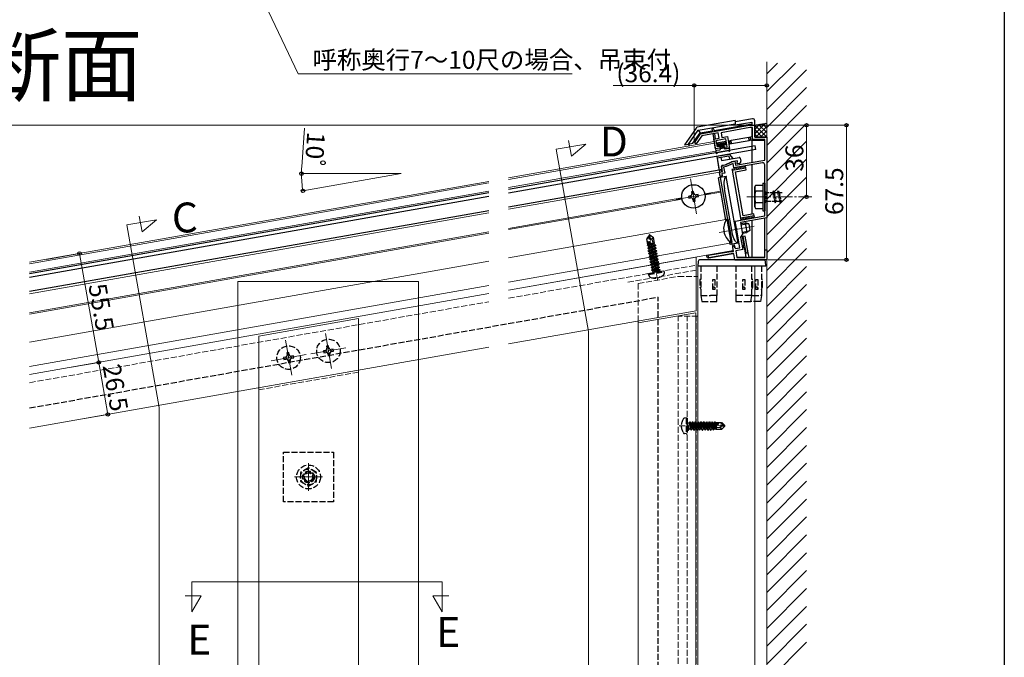
# Model space of a CAD drawing. Extents: x 0 to 2180, y 0 to 3206.
# Drawn here: x 1486 to 1980, y 868 to 1188 of the extents above; entities that cross this region are included whole.
import ezdxf

# ---------------------------------------------------------------- set-up
doc = ezdxf.new("R2010")
doc.units = 0
doc.linetypes.add('YCENTER_1', pattern=[13, 10, -1, 1, -1])
doc.linetypes.add('YHIDDEN_1', pattern=[4, 3, -1])
doc.layers.add('USER1', color=3, linetype='CONTINUOUS')
doc.layers.add('YKK_ZWAK', color=7, linetype='CONTINUOUS')
for name, color, linetype, lineweight in [('YKK_11', 7, 'CONTINUOUS', 30), ('YKK_12', 2, 'CONTINUOUS', 13), ('YKK_13', 4, 'CONTINUOUS', 30), ('YKK_D', 6, 'CONTINUOUS', 13), ('YSS_K', 3, 'CONTINUOUS', 13)]:
    doc.layers.add(name, color=color, linetype=linetype, lineweight=lineweight)
doc.styles.get("Standard").update_dxf_attribs({"font": 'txt', "bigfont": 'BIGFONT'})

msp = doc.modelspace()

# ---------------------------------------------------------------- linework, layer by layer
at = {"layer": 'YKK_11', "linetype": 'ByBlock', "lineweight": -2, "ltscale": 0.5}
for p, q in [((1827.54, 1131.12), (1852.13, 1135.45)), ((1852.23, 1134.25), (1837.85, 1131.72)), ((1852.13, 1135.45), (1854.73, 1135.45)), ((1853.53, 1134.25), (1852.23, 1134.25)), ((1853.53, 1128.25), (1853.53, 1134.25)), ((1854.73, 1135.45), (1854.73, 1129.45)), ((1824.42, 1126.66), (1827.54, 1131.12)), ((1828.12, 1130.2), (1825.24, 1126.09)), ((1836.34, 1131.65), (1828.12, 1130.2)), ((1834.1, 1128.52), (1836.81, 1128.99)), ((1834.97, 1123.59), (1834.1, 1128.52)), ((1840.18, 1128.57), (1835.26, 1127.7)), ((1835.26, 1127.7), (1835.78, 1124.75)), ((1836.81, 1128.99), (1836.34, 1131.65)), ((1837.85, 1131.72), (1838.28, 1129.25)), ((1838.28, 1129.25), (1840.99, 1129.73)), ((1840.88, 1124.63), (1840.18, 1128.57)), ((1840.99, 1129.73), (1842.03, 1123.82)), ((1859.73, 1128.25), (1853.53, 1128.25)), ((1854.73, 1129.45), (1860.73, 1129.45)), ((1859.73, 1117.95), (1859.73, 1128.25)), ((1860.73, 1129.45), (1860.73, 1114.79)), ((1825.24, 1126.09), (1824.42, 1126.66)), ((1837.18, 1123.98), (1834.97, 1123.59)), ((1835.78, 1124.75), (1837.01, 1124.97)), ((1837.01, 1124.97), (1837.18, 1123.98)), ((1839.65, 1124.42), (1840.88, 1124.63)), ((1839.82, 1123.43), (1839.65, 1124.42)), ((1842.03, 1123.82), (1839.82, 1123.43)), ((1840.06, 1115.66), (1843.22, 1117.13)), ((1843.22, 1117.13), (1844.69, 1117.39)), ((1844.69, 1117.39), (1845.05, 1115.36)), ((1845.05, 1115.36), (1859.73, 1117.95)), ((1837.02, 1111.97), (1838.49, 1112.23)), ((1838.04, 1114.79), (1838.81, 1115.43)), ((1838.49, 1112.23), (1838.04, 1114.79)), ((1838.81, 1115.43), (1840.06, 1115.66)), ((1840.37, 1114.69), (1839.11, 1114.47)), ((1839.11, 1114.47), (1839.65, 1111.42)), ((1843.86, 1116.32), (1840.37, 1114.69)), ((1844.27, 1114.01), (1843.86, 1116.32)), ((1858.56, 1116.53), (1844.27, 1114.01)), ((1859.73, 1099.91), (1859.73, 1115.54)), ((1860.73, 1114.79), (1860.73, 1088.94)), ((1837.4, 1109.8), (1837.02, 1111.97)), ((1838.38, 1109.98), (1837.4, 1109.8)), ((1839.65, 1111.42), (1838.18, 1111.16)), ((1838.18, 1111.16), (1838.38, 1109.98)), ((1859.85, 1099.73), (1859.73, 1099.91)), ((1859.73, 1098.99), (1859.85, 1099.18)), ((1859.73, 1089.98), (1859.73, 1098.99)), ((1859.85, 1099.18), (1859.85, 1099.73)), ((1844.91, 1087.37), (1859.73, 1089.98)), ((1860.73, 1088.94), (1847.58, 1086.62)), ((1845.56, 1083.68), (1844.91, 1087.37)), ((1845.71, 1083.52), (1845.56, 1083.68)), ((1845.8, 1082.98), (1845.71, 1083.52)), ((1845.72, 1082.78), (1845.8, 1082.98)), ((1847.27, 1073.97), (1845.72, 1082.78)), ((1847.58, 1086.62), (1848.62, 1080.71)), ((1848.62, 1080.71), (1847.57, 1079.2)), ((1847.57, 1079.2), (1848.66, 1073)), ((1843.66, 1074.28), (1844.17, 1075.01)), ((1844.04, 1072.15), (1843.66, 1074.28)), ((1844.17, 1075.01), (1844.57, 1074.92)), ((1844.57, 1074.92), (1844.81, 1073.54)), ((1844.81, 1073.54), (1847.27, 1073.97)), ((1848.66, 1073), (1845.21, 1072.39)), ((1859.73, 1069.15), (1859.73, 1072.95)), ((1859.73, 1072.95), (1860.73, 1072.95)), ((1860.73, 1072.95), (1860.73, 1067.95)), ((1831.39, 1070.16), (1842.69, 1072.15)), ((1831.62, 1068.88), (1831.39, 1070.16)), ((1842.81, 1070.85), (1831.62, 1068.88)), ((1842.69, 1072.15), (1844.04, 1072.15)), ((1844.27, 1070.85), (1842.81, 1070.85)), ((1844.78, 1067.95), (1844.27, 1070.85)), ((1860.73, 1067.95), (1844.78, 1067.95)), ((1845.21, 1072.39), (1845.79, 1069.15)), ((1845.79, 1069.15), (1859.73, 1069.15))]:
    msp.add_line(p, q, dxfattribs=at)
msp.add_arc((1858.73, 1115.54), 1, 360, 100, dxfattribs=at)
at = {"layer": 'YKK_12', "ltscale": 2}
for p, q in [((1731.17, 1109.05), (1834.32, 1127.23)), ((1731.17, 1108.23), (1834.46, 1126.45)), ((1731.17, 1104.17), (1835.15, 1122.51)), ((1490.73, 1066.65), (1721.17, 1107.28)), ((1731.17, 1093.31), (1837.01, 1111.97)), ((1490.73, 1065.84), (1721.17, 1106.47)), ((1490.73, 1061.78), (1721.17, 1102.41)), ((1731.17, 1083.66), (1818.09, 1098.99)), ((1490.73, 1050.91), (1721.17, 1091.54)), ((1731.17, 1068.94), (1840.2, 1088.16)), ((1490.73, 1041.26), (1721.17, 1081.9)), ((1842.28, 1076.34), (1731.17, 1056.75)), ((1490.73, 1026.54), (1721.17, 1067.17)), ((1721.17, 1054.99), (1490.73, 1014.36)), ((1490.73, 1010.29), (1721.17, 1050.93))]:
    msp.add_line(p, q, dxfattribs=at)
at = {"layer": 'YKK_12'}
for p, q in [((1762.67, 1120), (1761.28, 1127.87)), ((1835.28, 1121.82), (1834.32, 1127.23)), ((1755.08, 1123.42), (1769.85, 1126.02)), ((1771.22, 1031.84), (1755.08, 1123.42)), ((1769.85, 1126.02), (1762.67, 1120)), ((1837.5, 1109.21), (1835.62, 1119.85)), ((1822.4, 1108.48), (1825.49, 1090.95)), ((1837.68, 1102.44), (1829.69, 1101.03)), ((1731.17, 1083.05), (1818.19, 1098.4)), ((1832.71, 1101.26), (1815.18, 1098.17)), ((1829.8, 1100.44), (1837.78, 1101.85)), ((1539.58, 1085.42), (1554.35, 1088.02)), ((1547.17, 1082), (1545.78, 1089.88)), ((1554.35, 1088.02), (1547.17, 1082)), ((1555.73, 993.84), (1539.58, 1085.42)), ((1854.5, 1084.79), (1836.78, 1081.67)), ((1490.73, 1040.65), (1721.17, 1081.29)), ((1843.96, 1072.58), (1731.17, 1052.69)), ((1843.96, 1072.58), (1843.4, 1075.73)), ((1825.27, 1069.28), (1731.17, 1052.69)), ((1825.27, 1069.28), (1825.27, 1042.37)), ((1826.23, 1064.95), (1826.23, 737.07)), ((1860.73, 1064.95), (1826.23, 1064.95)), ((1854.73, 1064.95), (1854.73, 737.07)), ((1860.73, 1064.95), (1860.73, 737.07)), ((1731.17, 1052.69), (1772.87, 1060.04)), ((1825.26, 1059.54), (1826.22, 1059.54)), ((1826.22, 1059.54), (1826.22, 888.56)), ((1595.16, 1057.03), (1685.91, 1057.03)), ((1595.16, 770.04), (1595.16, 1057.03)), ((1685.91, 1057.03), (1685.91, 770.04)), ((1490.73, 1010.29), (1721.17, 1050.93)), ((1721.17, 1050.93), (1490.73, 1010.29)), ((1655.73, 1038.39), (1605.73, 1029.57)), ((1655.73, 803.57), (1655.73, 1038.39)), ((1825.27, 1042.37), (1731.17, 1025.78)), ((1796.22, 1036.25), (1825.12, 1041.35)), ((1825.12, 1041.35), (1825.12, 804.07)), ((1796.22, 804.07), (1796.22, 1037.25)), ((1796.22, 804.07), (1796.22, 1036.25)), ((1605.73, 803.57), (1605.73, 1029.57)), ((1771.22, 1031.84), (1771.22, 727.07)), ((1721.17, 1024.02), (1490.73, 983.38)), ((1555.73, 993.84), (1555.73, 727.07)), ((1630.73, 965.89), (1630.73, 951.89)), ((1637.73, 958.89), (1623.73, 958.89)), ((1572.07, 906.19), (1697.89, 906.19)), ((1572.07, 906.19), (1572.07, 891.19)), ((1697.89, 906.19), (1697.89, 891.19)), ((1576.76, 899.31), (1568.76, 899.31)), ((1572.07, 891.19), (1576.76, 899.31)), ((1697.89, 891.19), (1693.2, 899.31)), ((1693.2, 899.31), (1701.2, 899.31))]:
    msp.add_line(p, q, dxfattribs=at)
at = {"layer": 'YKK_12', "linetype": 'YCENTER_1'}
msp.add_line((1850.72, 1099.45), (1883.36, 1099.45), dxfattribs=at)
at = {"layer": 'YKK_12', "linetype": 'YHIDDEN_1'}
for p, q in [((1805.94, 1057.85), (1801.79, 1081.39)), ((1731.17, 1048.63), (1825.27, 1065.22)), ((1791, 1056.64), (1825.27, 1062.68)), ((1796.22, 1056.02), (1816.22, 1059.54)), ((1816.22, 1059.54), (1825.26, 1059.54)), ((1796.22, 1056.02), (1796.22, 1037.25)), ((1490.73, 1006.23), (1721.17, 1046.86)), ((1816.22, 801.07), (1816.22, 1039.54)), ((1826.22, 1039.54), (1816.22, 1039.54)), ((1820.72, 801.07), (1820.72, 1039.54)), ((1825.32, 801.07), (1825.32, 1039.54)), ((1605.73, 1002.66), (1655.73, 1011.48)), ((1655.73, 801.07), (1655.73, 1011.48)), ((1605.73, 1002.66), (1605.73, 801.07)), ((1816.82, 984.54), (1840.72, 984.54))]:
    msp.add_line(p, q, dxfattribs=at)
at = {"layer": 'YKK_12', "ltscale": 0.5}
for p, q in [((1639.18, 1030.94), (1642.27, 1013.41)), ((1619.18, 1027.56), (1622.27, 1010.03)), ((1649.49, 1023.72), (1631.96, 1020.63)), ((1629.49, 1020.34), (1611.96, 1017.25))]:
    msp.add_line(p, q, dxfattribs=at)
at = {"layer": 'YKK_13', "linetype": 'Continuous'}
for p, q in [((1844.88, 1137.76), (1825.9, 1134.41)), ((1853.56, 1138.67), (1844.88, 1137.14)), ((1844.88, 1137.76), (1844.88, 1136.23)), ((1844.88, 1135.61), (1853.23, 1137.08)), ((1853.23, 1137.08), (1853.23, 1135.45)), ((1854.73, 1129.45), (1854.73, 1137.68)), ((1825.25, 1134), (1819.41, 1125.65)), ((1821.5, 1126.02), (1826.36, 1132.97)), ((1826.36, 1132.97), (1844.88, 1136.23)), ((1826.36, 1132.97), (1827.25, 1131.57)), ((1827.25, 1131.57), (1833.37, 1132.65)), ((1834.2, 1133.73), (1833.21, 1133.55)), ((1833.21, 1133.55), (1833.46, 1132.16)), ((1834.44, 1132.33), (1834.2, 1133.73)), ((1834.35, 1132.83), (1853.23, 1136.15)), ((1844.88, 1135.61), (1844.88, 1136.23)), ((1853.23, 1133.91), (1853.23, 1129.6)), ((1854.55, 1135.42), (1854.62, 1135.48)), ((1854.72, 1131.1), (1860.07, 1136.45)), ((1854.72, 1133.35), (1857.34, 1135.97)), ((1858.53, 1129.45), (1854.72, 1133.26)), ((1860.72, 1129.5), (1854.73, 1135.5)), ((1855.32, 1129.45), (1860.72, 1134.86)), ((1860.72, 1131.75), (1856.63, 1135.84)), ((1857.56, 1129.45), (1860.72, 1132.61)), ((1860.72, 1133.99), (1858.54, 1136.18)), ((1860.72, 1136.24), (1860.45, 1136.51)), ((1823.63, 1126.4), (1827.25, 1131.57)), ((1833.63, 1131.17), (1834.15, 1128.22)), ((1834.15, 1128.22), (1834.92, 1123.89)), ((1835.08, 1128.69), (1834.62, 1131.35)), ((1835.48, 1126.47), (1835.3, 1127.46)), ((1840.4, 1127.34), (1835.48, 1126.47)), ((1842.53, 1127.71), (1841.38, 1127.51)), ((1842.38, 1127.43), (1842.37, 1127.48)), ((1842.83, 1127.77), (1842.53, 1127.71)), ((1851.69, 1129.33), (1842.83, 1127.77)), ((1843.09, 1126.29), (1842.83, 1127.77)), ((1843.09, 1126.29), (1851.95, 1127.85)), ((1851.99, 1129.38), (1851.69, 1129.33)), ((1851.95, 1127.85), (1851.69, 1129.33)), ((1851.95, 1127.85), (1852.25, 1127.9)), ((1853.23, 1129.6), (1851.99, 1129.38)), ((1852.22, 1129.22), (1852.23, 1129.17)), ((1852.25, 1127.9), (1853.23, 1128.08)), ((1852.4, 1128.18), (1852.41, 1128.14)), ((1853.23, 1128.08), (1853.23, 1127.95)), ((1853.23, 1127.95), (1859.69, 1127.95)), ((1853.23, 1127.95), (1853.23, 1116.81)), ((1856.29, 1129.45), (1854.72, 1131.01)), ((1859.73, 1129.45), (1854.73, 1129.45)), ((1859.73, 1118.36), (1859.73, 1127.95)), ((1859.81, 1129.45), (1860.72, 1130.37)), ((1819.41, 1125.65), (1821.5, 1126.02)), ((1821.5, 1126.02), (1823.63, 1126.4)), ((1821.54, 1126.03), (1821.72, 1125.01)), ((1835.74, 1124.99), (1836.17, 1125.07)), ((1836.01, 1125.21), (1836.66, 1126.12)), ((1836.73, 1125.12), (1837.54, 1126.28)), ((1837.29, 1124.81), (1838.42, 1126.43)), ((1837.44, 1123.93), (1839.31, 1126.59)), ((1838.17, 1123.85), (1839.25, 1125.39)), ((1839.05, 1124.01), (1839.38, 1124.47)), ((1839.36, 1125.55), (1840.12, 1126.65)), ((1840.23, 1125.78), (1840.66, 1125.86)), ((1841.64, 1126.03), (1842.79, 1126.24)), ((1842.56, 1126.4), (1842.55, 1126.45)), ((1842.79, 1126.24), (1843.09, 1126.29)), ((1838, 1112.14), (1837.83, 1113.13)), ((1844.72, 1113.58), (1843.24, 1113.32)), ((1843.24, 1113.32), (1843.33, 1112.83)), ((1843.33, 1112.83), (1850.22, 1114.04)), ((1843.33, 1112.83), (1847.57, 1088.8)), ((1844.98, 1112.1), (1850.4, 1113.06)), ((1845.71, 1113.75), (1845.62, 1114.24)), ((1847.68, 1114.1), (1845.71, 1113.75)), ((1848.66, 1114.27), (1848.57, 1114.77)), ((1850.14, 1114.53), (1848.66, 1114.27)), ((1850.22, 1114.04), (1850.14, 1114.53)), ((1850.4, 1113.06), (1850.22, 1114.04)), ((1853.23, 1115.59), (1853.23, 1090.81)), ((1859.73, 1090.39), (1859.73, 1115.54)), ((1838.49, 1109.39), (1838.33, 1110.27)), ((1848.87, 1090.04), (1844.98, 1112.1)), ((1840.66, 1088.34), (1841.16, 1088.43)), ((1840.66, 1088.34), (1842.71, 1076.72)), ((1841.16, 1088.43), (1843.21, 1076.81)), ((1854.46, 1090.01), (1847.57, 1088.8)), ((1847.57, 1088.8), (1847.65, 1088.3)), ((1847.65, 1088.3), (1849.13, 1088.56)), ((1854.29, 1091), (1848.87, 1090.04)), ((1849.13, 1088.56), (1849.21, 1088.13)), ((1850.12, 1088.74), (1852.09, 1089.09)), ((1852.09, 1089.09), (1852.16, 1088.65)), ((1853.07, 1089.26), (1854.55, 1089.52)), ((1853.23, 1087.61), (1853.23, 1069.15)), ((1854.46, 1090.01), (1854.29, 1091)), ((1854.55, 1089.52), (1854.46, 1090.01)), ((1859.73, 1069.44), (1859.73, 1088.77)), ((1844.71, 1085.61), (1845.2, 1085.69)), ((1844.82, 1084.96), (1845.31, 1085.05)), ((1847.66, 1086.13), (1849.93, 1086.53)), ((1847.78, 1085.48), (1851.41, 1086.12)), ((1848.42, 1081.85), (1852.05, 1082.49)), ((1849.93, 1086.53), (1850.8, 1081.6)), ((1851.74, 1086.03), (1849.93, 1086.53)), ((1852.33, 1082.68), (1850.8, 1081.6)), ((1851.74, 1086.03), (1852.33, 1082.68)), ((1845.46, 1081.33), (1845.95, 1081.41)), ((1845.58, 1080.68), (1846.07, 1080.77)), ((1848.99, 1079.6), (1848.49, 1079.52)), ((1848.49, 1079.52), (1849.27, 1075.08)), ((1848.53, 1081.2), (1850.8, 1081.6)), ((1849.97, 1079.78), (1848.99, 1079.6)), ((1850.43, 1071.43), (1848.99, 1079.6)), ((1851.44, 1071.43), (1849.97, 1079.78)), ((1842.71, 1076.72), (1843.21, 1076.81)), ((1844.76, 1073.84), (1844.39, 1075.9)), ((1849.45, 1074.1), (1849.92, 1071.43)), ((1830.7, 1070.04), (1830.49, 1070)), ((1830.49, 1070), (1830.54, 1069.7)), ((1842.69, 1072.15), (1830.7, 1070.04)), ((1831.36, 1070.36), (1831.39, 1070.16)), ((1831.7, 1068.89), (1842.81, 1070.85)), ((1844.74, 1068.19), (1844.78, 1067.95)), ((1844.78, 1067.95), (1859.73, 1067.95)), ((1850.32, 1069.15), (1846.17, 1069.15)), ((1850.43, 1071.43), (1849.92, 1071.43)), ((1849.92, 1071.43), (1850.32, 1069.15)), ((1850.43, 1071.43), (1851.44, 1071.43)), ((1851.84, 1069.15), (1851.44, 1071.43)), ((1859.43, 1069.15), (1851.84, 1069.15))]:
    msp.add_line(p, q, dxfattribs=at)
at = {"layer": 'YKK_13'}
for p, q in [((1854.43, 1135.45), (1860.73, 1136.56)), ((1855.01, 1125.09), (1731.17, 1103.26)), ((1855.32, 1123.32), (1731.17, 1101.43)), ((1835.33, 1121.53), (1835.33, 1122.59)), ((1835.58, 1122.89), (1837.27, 1123.18)), ((1835.91, 1125.69), (1835.98, 1125.29)), ((1841.49, 1122.61), (1836.06, 1121.65)), ((1839.9, 1126.69), (1836.16, 1126.03)), ((1836.92, 1125.15), (1836.33, 1125.05)), ((1837.27, 1124.91), (1837.51, 1123.53)), ((1837.48, 1123.73), (1839.45, 1124.08)), ((1839.24, 1125.26), (1839.48, 1123.88)), ((1839.48, 1125.61), (1840.07, 1125.71)), ((1841.52, 1123.93), (1839.83, 1123.64)), ((1840.25, 1126.45), (1840.32, 1126.06)), ((1841.79, 1122.48), (1841.77, 1122.51)), ((1842.22, 1122.74), (1841.85, 1123.74)), ((1855.32, 1123.32), (1855.01, 1125.09)), ((1835.62, 1119.85), (1842.08, 1120.99)), ((1835.62, 1119.85), (1836.75, 1113.45)), ((1835.62, 1119.85), (1836.84, 1112.95)), ((1841.71, 1119.91), (1835.8, 1118.86)), ((1835.82, 1121.43), (1835.83, 1121.46)), ((1837.77, 1119.21), (1838.03, 1117.73)), ((1838.03, 1117.73), (1846.89, 1119.3)), ((1839.92, 1115.63), (1843.07, 1117.1)), ((1841.71, 1119.91), (1841.97, 1118.43)), ((1843.94, 1118.78), (1842.08, 1120.99)), ((1846.07, 1117.63), (1843.07, 1117.1)), ((1845.93, 1116.08), (1846.07, 1117.63)), ((1847.47, 1118.89), (1847.73, 1117.41)), ((1836.84, 1112.95), (1731.17, 1094.32)), ((1838.02, 1113.16), (1837.33, 1113.04)), ((1838.04, 1114.79), (1838.26, 1113.51)), ((1838.44, 1115.37), (1839.92, 1115.63)), ((1846.92, 1116.26), (1845.93, 1116.08)), ((1840.45, 1109.73), (1836.51, 1109.04)), ((1840.27, 1087.75), (1836.51, 1109.04)), ((1843.4, 1075.73), (1837.5, 1109.21)), ((1846.36, 1076.25), (1840.45, 1109.73)), ((1824, 1102.26), (1823.02, 1102.09)), ((1824.17, 1101.28), (1824, 1102.26)), ((1843.35, 1081.81), (1839.53, 1103.48)), ((1721.17, 1101.49), (1490.73, 1060.86)), ((1721.17, 1099.67), (1490.73, 1059.03)), ((1822.38, 1099.95), (1821.39, 1099.77)), ((1821.39, 1099.77), (1821.57, 1098.79)), ((1821.57, 1098.79), (1822.55, 1098.96)), ((1823.02, 1102.09), (1823.19, 1101.1)), ((1823.71, 1098.15), (1823.88, 1097.17)), ((1823.88, 1097.17), (1824.87, 1097.34)), ((1824.87, 1097.34), (1824.7, 1098.32)), ((1826.32, 1100.64), (1825.33, 1100.47)), ((1825.51, 1099.48), (1826.49, 1099.66)), ((1826.49, 1099.66), (1826.32, 1100.64)), ((1721.17, 1092.56), (1490.73, 1051.93)), ((1842.42, 1075.56), (1842.14, 1077.15)), ((1846.36, 1076.25), (1842.42, 1075.56))]:
    msp.add_line(p, q, dxfattribs=at)
at = {"layer": 'YKK_13', "ltscale": 0.5}
for p, q in [((1854.72, 1104.45), (1855.16, 1105.2)), ((1854.72, 1094.45), (1854.72, 1104.45)), ((1858.72, 1105.2), (1855.16, 1105.2)), ((1858.72, 1102.34), (1855.17, 1102.34)), ((1858.72, 1106.45), (1858.72, 1092.45)), ((1858.72, 1106.45), (1859.72, 1106.45)), ((1858.72, 1105.2), (1858.72, 1093.7)), ((1859.72, 1106.45), (1859.72, 1092.45)), ((1854.72, 1094.45), (1855.16, 1093.7)), ((1855.16, 1093.7), (1858.72, 1093.7)), ((1858.72, 1096.56), (1855.17, 1096.56)), ((1858.72, 1092.45), (1859.72, 1092.45))]:
    msp.add_line(p, q, dxfattribs=at)
at = {"layer": 'YKK_13', "linetype": 'YHIDDEN_1', "ltscale": 0.5}
for p, q in [((1863.72, 1101.7), (1864.22, 1102.45)), ((1864.22, 1102.45), (1864.47, 1101.7)), ((1864.22, 1102.45), (1864.97, 1096.45)), ((1866.22, 1101.7), (1866.72, 1102.45)), ((1866.72, 1102.45), (1867.47, 1096.45)), ((1866.72, 1102.45), (1866.97, 1101.7)), ((1859.72, 1102.05), (1860.22, 1102.05)), ((1860.22, 1102.05), (1860.22, 1096.85)), ((1860.22, 1101.7), (1863.72, 1101.7)), ((1863.72, 1101.7), (1864.72, 1097.2)), ((1864.47, 1101.7), (1865.47, 1097.2)), ((1864.47, 1101.7), (1866.22, 1101.7)), ((1866.22, 1101.7), (1867.22, 1097.2)), ((1866.97, 1101.7), (1867.97, 1097.2)), ((1866.97, 1101.7), (1868.72, 1101.7)), ((1859.72, 1096.85), (1860.22, 1096.85)), ((1864.72, 1097.2), (1860.22, 1097.2)), ((1864.72, 1097.2), (1864.97, 1096.45)), ((1864.97, 1096.45), (1865.47, 1097.2)), ((1867.22, 1097.2), (1865.47, 1097.2)), ((1867.22, 1097.2), (1867.47, 1096.45)), ((1867.47, 1096.45), (1867.97, 1097.2)), ((1868.72, 1097.2), (1867.97, 1097.2))]:
    msp.add_line(p, q, dxfattribs=at)
at = {"layer": 'YKK_13', "linetype": 'YHIDDEN_1'}
for p, q in [((1801.81, 1080.38), (1800.56, 1078.58)), ((1801.11, 1075.46), (1800.56, 1078.58)), ((1800.87, 1078.51), (1801.89, 1079.96)), ((1801.62, 1074.3), (1800.87, 1078.51)), ((1801.71, 1074.14), (1801.89, 1079.96)), ((1802.11, 1080.43), (1801.81, 1080.38)), ((1801.89, 1079.96), (1801.81, 1080.38)), ((1802.24, 1078.81), (1801.96, 1080.4)), ((1802.24, 1078.81), (1802.11, 1080.43)), ((1802.11, 1080.43), (1803.9, 1079.17)), ((1802.11, 1074.33), (1802.24, 1078.81)), ((1802.24, 1078.81), (1803.1, 1078.21)), ((1803.1, 1078.21), (1803.9, 1079.17)), ((1803.1, 1078.21), (1803.61, 1076.23)), ((1804.43, 1076.19), (1803.9, 1079.17)), ((1800.84, 1075.24), (1801.11, 1075.46)), ((1800.84, 1075.24), (1801.41, 1075.46)), ((1800.88, 1075.03), (1800.84, 1075.24)), ((1800.88, 1075.03), (1801.45, 1075.23)), ((1800.88, 1075.03), (1801.37, 1074.85)), ((1801, 1073.79), (1801.48, 1074.19)), ((1801, 1073.79), (1801.87, 1074.09)), ((1801.01, 1073.69), (1801, 1073.79)), ((1805.03, 1075.11), (1801.01, 1073.69)), ((1801.01, 1073.69), (1801.61, 1073.47)), ((1801.05, 1075.78), (1801.35, 1075.83)), ((1801.24, 1072.41), (1805.25, 1073.83)), ((1801.24, 1072.41), (1801.73, 1072.81)), ((1805.27, 1073.73), (1801.26, 1072.31)), ((1801.37, 1074.85), (1801.51, 1074.91)), ((1801.48, 1074.19), (1801.37, 1074.85)), ((1801.48, 1074.19), (1801.62, 1074.25)), ((1801.61, 1073.47), (1804.54, 1074.7)), ((1801.73, 1072.81), (1801.61, 1073.47)), ((1801.73, 1072.81), (1804.66, 1074.04)), ((1801.85, 1072.09), (1804.78, 1073.32)), ((1801.97, 1071.44), (1804.9, 1072.66)), ((1802.01, 1074.14), (1805.01, 1075.2)), ((1802.11, 1074.46), (1804.41, 1075.42)), ((1802.13, 1075.17), (1804.3, 1076.08)), ((1802.14, 1075.47), (1804.42, 1076.27)), ((1802.15, 1075.74), (1803.25, 1076.16)), ((1802.16, 1075.97), (1804.4, 1076.37)), ((1804.43, 1076.19), (1804.3, 1076.08)), ((1804.41, 1075.42), (1804.3, 1076.08)), ((1805.01, 1075.2), (1804.41, 1075.42)), ((1805.03, 1075.11), (1804.54, 1074.7)), ((1804.66, 1074.04), (1804.54, 1074.7)), ((1805.25, 1073.83), (1804.66, 1074.04)), ((1805.27, 1073.73), (1804.78, 1073.32)), ((1804.9, 1072.66), (1804.78, 1073.32)), ((1805.5, 1072.45), (1804.9, 1072.66)), ((1805.03, 1075.11), (1805.01, 1075.2)), ((1805.27, 1073.73), (1805.25, 1073.83)), ((1801.26, 1072.31), (1801.24, 1072.41)), ((1801.26, 1072.31), (1801.85, 1072.09)), ((1801.48, 1071.03), (1805.5, 1072.45)), ((1801.48, 1071.03), (1801.97, 1071.44)), ((1801.5, 1070.93), (1801.48, 1071.03)), ((1805.51, 1072.35), (1801.5, 1070.93)), ((1801.5, 1070.93), (1802.1, 1070.71)), ((1801.73, 1069.65), (1805.74, 1071.07)), ((1801.73, 1069.65), (1802.21, 1070.06)), ((1801.74, 1069.55), (1801.73, 1069.65)), ((1805.76, 1070.97), (1801.74, 1069.55)), ((1801.74, 1069.55), (1802.34, 1069.33)), ((1801.97, 1071.44), (1801.85, 1072.09)), ((1801.97, 1068.27), (1805.98, 1069.69)), ((1801.97, 1068.27), (1802.46, 1068.68)), ((1801.99, 1068.17), (1801.97, 1068.27)), ((1806, 1069.59), (1801.99, 1068.17)), ((1801.99, 1068.17), (1802.58, 1067.95)), ((1802.1, 1070.71), (1805.03, 1071.94)), ((1802.21, 1070.06), (1802.1, 1070.71)), ((1802.21, 1070.06), (1805.14, 1071.29)), ((1802.21, 1066.89), (1806.23, 1068.31)), ((1806.24, 1068.21), (1802.23, 1066.79)), ((1802.34, 1069.33), (1805.27, 1070.56)), ((1802.46, 1068.68), (1802.34, 1069.33)), ((1802.46, 1068.68), (1805.39, 1069.91)), ((1802.58, 1067.95), (1805.51, 1069.18)), ((1802.7, 1067.3), (1802.58, 1067.95)), ((1802.7, 1067.3), (1805.63, 1068.53)), ((1802.83, 1066.58), (1805.76, 1067.8)), ((1805.51, 1072.35), (1805.03, 1071.94)), ((1805.14, 1071.29), (1805.03, 1071.94)), ((1805.74, 1071.07), (1805.14, 1071.29)), ((1805.76, 1070.97), (1805.27, 1070.56)), ((1805.39, 1069.91), (1805.27, 1070.56)), ((1805.98, 1069.69), (1805.39, 1069.91)), ((1805.51, 1072.35), (1805.5, 1072.45)), ((1806, 1069.59), (1805.51, 1069.18)), ((1805.63, 1068.53), (1805.51, 1069.18)), ((1806.23, 1068.31), (1805.63, 1068.53)), ((1805.76, 1070.97), (1805.74, 1071.07)), ((1806.24, 1068.21), (1805.76, 1067.8)), ((1805.87, 1067.15), (1805.76, 1067.8)), ((1806, 1069.59), (1805.98, 1069.69)), ((1806.24, 1068.21), (1806.23, 1068.31)), ((1802.21, 1066.89), (1802.7, 1067.3)), ((1802.23, 1066.79), (1802.21, 1066.89)), ((1802.23, 1066.79), (1802.83, 1066.58)), ((1802.45, 1065.51), (1806.47, 1066.93)), ((1802.45, 1065.51), (1802.94, 1065.92)), ((1802.47, 1065.41), (1802.45, 1065.51)), ((1806.49, 1066.83), (1802.47, 1065.41)), ((1802.47, 1065.41), (1803.07, 1065.2)), ((1802.7, 1064.13), (1806.71, 1065.55)), ((1802.7, 1064.13), (1803.18, 1064.54)), ((1802.72, 1064.04), (1802.7, 1064.13)), ((1806.73, 1065.45), (1802.72, 1064.04)), ((1802.72, 1064.04), (1803.31, 1063.82)), ((1802.94, 1065.92), (1802.83, 1066.58)), ((1802.94, 1065.92), (1805.87, 1067.15)), ((1802.94, 1062.76), (1806.96, 1064.17)), ((1802.94, 1062.76), (1803.43, 1063.16)), ((1802.96, 1062.66), (1802.94, 1062.76)), ((1806.97, 1064.08), (1802.96, 1062.66)), ((1803.07, 1065.2), (1806, 1066.43)), ((1803.18, 1064.54), (1803.07, 1065.2)), ((1803.18, 1064.54), (1806.12, 1065.77)), ((1803.31, 1063.82), (1806.24, 1065.05)), ((1803.43, 1063.16), (1803.31, 1063.82)), ((1803.43, 1063.16), (1806.36, 1064.39)), ((1803.56, 1062.44), (1806.49, 1063.67)), ((1806.6, 1063.01), (1803.76, 1061.58)), ((1803.76, 1061.58), (1807.2, 1062.8)), ((1807.22, 1062.7), (1803.77, 1061.48)), ((1806.47, 1066.93), (1805.87, 1067.15)), ((1806.49, 1066.83), (1806, 1066.43)), ((1806.12, 1065.77), (1806, 1066.43)), ((1806.71, 1065.55), (1806.12, 1065.77)), ((1806.73, 1065.45), (1806.24, 1065.05)), ((1806.36, 1064.39), (1806.24, 1065.05)), ((1806.96, 1064.17), (1806.36, 1064.39)), ((1806.49, 1066.83), (1806.47, 1066.93)), ((1806.97, 1064.08), (1806.49, 1063.67)), ((1806.6, 1063.01), (1806.49, 1063.67)), ((1807.2, 1062.8), (1806.6, 1063.01)), ((1806.73, 1065.45), (1806.71, 1065.55)), ((1807.22, 1062.7), (1806.73, 1062.29)), ((1806.97, 1064.08), (1806.96, 1064.17)), ((1807.22, 1062.7), (1807.2, 1062.8)), ((1807.22, 1062.7), (1807.2, 1062.8)), ((1801.41, 1061.01), (1809.11, 1062.37)), ((1801.41, 1060.51), (1809.29, 1061.89)), ((1801.41, 1060.51), (1801.41, 1061.01)), ((1801.41, 1060.51), (1801.69, 1059.74)), ((1802.96, 1062.66), (1803.56, 1062.44)), ((1803.7, 1061.62), (1803.56, 1062.44)), ((1803.77, 1061.48), (1803.76, 1061.58)), ((1803.77, 1061.48), (1806.73, 1062.29)), ((1806.75, 1062.16), (1806.73, 1062.29)), ((1809.29, 1061.89), (1809.11, 1062.37)), ((1809.29, 1061.89), (1809.29, 1061.08)), ((1490.73, 993.54), (1806.22, 1049.17)), ((1806.22, 791.07), (1806.22, 1049.17)), ((1640.79, 1024.72), (1639.8, 1024.55)), ((1639.8, 1024.55), (1639.98, 1023.57)), ((1640.96, 1023.74), (1640.79, 1024.72)), ((1619.16, 1019.03), (1618.18, 1018.85)), ((1618.18, 1018.85), (1618.35, 1017.87)), ((1620.79, 1021.34), (1619.8, 1021.17)), ((1619.8, 1021.17), (1619.98, 1020.19)), ((1620.96, 1020.36), (1620.79, 1021.34)), ((1623.1, 1019.72), (1622.12, 1019.55)), ((1622.29, 1018.56), (1623.28, 1018.74)), ((1623.28, 1018.74), (1623.1, 1019.72)), ((1639.16, 1022.41), (1638.18, 1022.23)), ((1638.18, 1022.23), (1638.35, 1021.25)), ((1638.35, 1021.25), (1639.34, 1021.42)), ((1640.5, 1020.61), (1640.67, 1019.63)), ((1640.67, 1019.63), (1641.66, 1019.8)), ((1641.66, 1019.8), (1641.48, 1020.79)), ((1643.1, 1023.1), (1642.12, 1022.93)), ((1642.29, 1021.94), (1643.28, 1022.12)), ((1643.28, 1022.12), (1643.1, 1023.1)), ((1618.35, 1017.87), (1619.34, 1018.04)), ((1620.5, 1017.23), (1620.67, 1016.25)), ((1620.67, 1016.25), (1621.66, 1016.42)), ((1621.66, 1016.42), (1621.48, 1017.41)), ((1820.22, 988.54), (1819.42, 988.4)), ((1820.22, 988.54), (1820.22, 980.54)), ((1820.22, 988.54), (1820.72, 988.45)), ((1820.72, 988.45), (1820.72, 980.63)), ((1821.37, 982.44), (1820.77, 986.04)), ((1820.77, 986.04), (1820.87, 986.04)), ((1820.77, 986.04), (1821.06, 982.99)), ((1820.87, 986.04), (1821.47, 982.44)), ((1821.79, 982.99), (1820.87, 986.04)), ((1820.92, 986.09), (1821.76, 986.09)), ((1822.07, 986.64), (1821.76, 986.09)), ((1821.76, 986.09), (1822.46, 982.99)), ((1822.77, 982.44), (1822.07, 986.64)), ((1822.07, 986.64), (1822.17, 986.64)), ((1822.17, 986.64), (1822.49, 986.09)), ((1822.17, 986.64), (1822.87, 982.44)), ((1822.49, 986.09), (1823.19, 982.99)), ((1822.49, 986.09), (1823.16, 986.09)), ((1823.47, 986.64), (1823.16, 986.09)), ((1823.16, 986.09), (1823.86, 982.99)), ((1824.17, 982.44), (1823.47, 986.64)), ((1823.47, 986.64), (1823.57, 986.64)), ((1823.57, 986.64), (1823.89, 986.09)), ((1823.57, 986.64), (1824.27, 982.44)), ((1823.89, 986.09), (1824.59, 982.99)), ((1823.89, 986.09), (1824.56, 986.09)), ((1824.87, 986.64), (1824.56, 986.09)), ((1824.56, 986.09), (1825.26, 982.99)), ((1825.57, 982.44), (1824.87, 986.64)), ((1824.87, 986.64), (1824.97, 986.64)), ((1824.97, 986.64), (1825.29, 986.09)), ((1824.97, 986.64), (1825.67, 982.44)), ((1825.29, 986.09), (1825.99, 982.99)), ((1825.29, 986.09), (1825.96, 986.09)), ((1826.27, 986.64), (1825.96, 986.09)), ((1825.96, 986.09), (1826.66, 982.99)), ((1826.97, 982.44), (1826.27, 986.64)), ((1826.27, 986.64), (1826.37, 986.64)), ((1826.37, 986.64), (1826.69, 986.09)), ((1826.37, 986.64), (1827.07, 982.44)), ((1826.69, 986.09), (1827.39, 982.99)), ((1826.69, 986.09), (1827.36, 986.09)), ((1827.67, 986.64), (1827.36, 986.09)), ((1827.36, 986.09), (1828.06, 982.99)), ((1828.37, 982.44), (1827.67, 986.64)), ((1827.67, 986.64), (1827.77, 986.64)), ((1827.77, 986.64), (1828.09, 986.09)), ((1827.77, 986.64), (1828.47, 982.44)), ((1828.09, 986.09), (1828.79, 982.99)), ((1828.09, 986.09), (1828.76, 986.09)), ((1829.07, 986.64), (1828.76, 986.09)), ((1828.76, 986.09), (1829.46, 982.99)), ((1829.77, 982.44), (1829.07, 986.64)), ((1829.07, 986.64), (1829.17, 986.64)), ((1829.17, 986.64), (1829.49, 986.09)), ((1829.17, 986.64), (1829.87, 982.44)), ((1829.49, 986.09), (1830.16, 986.09)), ((1829.49, 986.09), (1830.19, 982.99)), ((1830.47, 986.64), (1830.16, 986.09)), ((1830.16, 986.09), (1830.86, 982.99)), ((1831.17, 982.44), (1830.47, 986.64)), ((1830.47, 986.64), (1830.57, 986.64)), ((1830.57, 986.64), (1830.89, 986.09)), ((1830.57, 986.64), (1831.27, 982.44)), ((1830.89, 986.09), (1831.56, 986.09)), ((1830.89, 986.09), (1831.59, 982.99)), ((1831.87, 986.64), (1831.56, 986.09)), ((1831.56, 986.09), (1832.26, 982.99)), ((1832.57, 982.44), (1831.87, 986.64)), ((1831.87, 986.64), (1831.97, 986.64)), ((1831.97, 986.64), (1832.29, 986.09)), ((1831.97, 986.64), (1832.67, 982.44)), ((1832.29, 986.09), (1832.99, 982.99)), ((1832.29, 986.09), (1832.96, 986.09)), ((1833.27, 986.64), (1832.96, 986.09)), ((1832.96, 986.09), (1833.66, 982.99)), ((1833.97, 982.44), (1833.27, 986.64)), ((1833.27, 986.64), (1833.37, 986.64)), ((1833.37, 986.64), (1833.69, 986.09)), ((1833.37, 986.64), (1833.53, 985.73)), ((1833.55, 985.58), (1834.07, 982.44)), ((1833.6, 985.87), (1839.3, 984.69)), ((1833.69, 986.09), (1834.36, 986.09)), ((1833.69, 986.09), (1833.73, 985.94)), ((1833.72, 985.45), (1838.1, 984.54)), ((1833.77, 985.94), (1838.05, 985.94)), ((1833.84, 985.43), (1834.39, 982.99)), ((1834.62, 986.54), (1834.36, 986.09)), ((1834.36, 986.09), (1834.39, 985.94)), ((1834.54, 985.28), (1835.06, 982.99)), ((1834.62, 986.54), (1834.83, 986.54)), ((1834.62, 986.54), (1834.72, 985.94)), ((1834.83, 986.54), (1835.01, 986.24)), ((1834.83, 986.54), (1834.95, 985.94)), ((1834.83, 985.22), (1835.23, 982.84)), ((1835.01, 986.24), (1838.17, 986.24)), ((1835.1, 985.16), (1835.32, 984.01)), ((1835.32, 986.24), (1835.32, 985.94)), ((1835.32, 985.12), (1835.32, 982.84)), ((1837.37, 983.8), (1835.32, 983.64)), ((1838.1, 984.54), (1837.37, 983.8)), ((1837.37, 983.8), (1838.17, 982.84)), ((1838.05, 985.94), (1839.3, 984.69)), ((1838.1, 984.54), (1839.72, 984.54)), ((1838.1, 984.54), (1839.72, 984.39)), ((1839.72, 984.69), (1838.17, 986.24)), ((1839.72, 984.39), (1838.17, 982.84)), ((1839.3, 984.69), (1839.72, 984.69)), ((1839.72, 984.39), (1839.72, 984.69)), ((1820.22, 980.54), (1819.42, 980.68)), ((1820.22, 980.54), (1820.72, 980.63)), ((1820.92, 982.99), (1821.06, 982.99)), ((1821.37, 982.44), (1821.06, 982.99)), ((1821.37, 982.44), (1821.47, 982.44)), ((1821.37, 982.44), (1821.47, 982.44)), ((1821.47, 982.44), (1821.79, 982.99)), ((1821.79, 982.99), (1822.46, 982.99)), ((1822.77, 982.44), (1822.46, 982.99)), ((1822.77, 982.44), (1822.87, 982.44)), ((1822.87, 982.44), (1823.19, 982.99)), ((1823.19, 982.99), (1823.86, 982.99)), ((1824.17, 982.44), (1823.86, 982.99)), ((1824.17, 982.44), (1824.27, 982.44)), ((1824.27, 982.44), (1824.59, 982.99)), ((1824.59, 982.99), (1825.26, 982.99)), ((1825.57, 982.44), (1825.26, 982.99)), ((1825.57, 982.44), (1825.67, 982.44)), ((1825.67, 982.44), (1825.99, 982.99)), ((1825.99, 982.99), (1826.66, 982.99)), ((1826.97, 982.44), (1826.66, 982.99)), ((1826.97, 982.44), (1827.07, 982.44)), ((1827.07, 982.44), (1827.39, 982.99)), ((1827.39, 982.99), (1828.06, 982.99)), ((1828.37, 982.44), (1828.06, 982.99)), ((1828.37, 982.44), (1828.47, 982.44)), ((1828.47, 982.44), (1828.79, 982.99)), ((1828.79, 982.99), (1829.46, 982.99)), ((1829.77, 982.44), (1829.46, 982.99)), ((1829.77, 982.44), (1829.87, 982.44)), ((1829.87, 982.44), (1830.19, 982.99)), ((1830.19, 982.99), (1830.86, 982.99)), ((1831.17, 982.44), (1830.86, 982.99)), ((1831.17, 982.44), (1831.27, 982.44)), ((1831.27, 982.44), (1831.59, 982.99)), ((1831.59, 982.99), (1832.26, 982.99)), ((1832.57, 982.44), (1832.26, 982.99)), ((1832.57, 982.44), (1832.67, 982.44)), ((1832.67, 982.44), (1832.99, 982.99)), ((1832.99, 982.99), (1833.66, 982.99)), ((1833.97, 982.44), (1833.66, 982.99)), ((1833.97, 982.44), (1834.07, 982.44)), ((1834.07, 982.44), (1834.39, 982.99)), ((1834.39, 982.99), (1835.06, 982.99)), ((1835.14, 982.84), (1835.06, 982.99)), ((1835.14, 982.84), (1838.17, 982.84)), ((1618.23, 971.39), (1643.23, 971.39)), ((1618.23, 946.39), (1618.23, 971.39)), ((1643.23, 971.39), (1643.23, 946.39)), ((1630.73, 963.51), (1626.73, 961.2)), ((1626.73, 961.2), (1626.73, 956.58)), ((1634.73, 961.2), (1630.73, 963.51)), ((1634.73, 956.58), (1634.73, 961.2)), ((1626.73, 956.58), (1630.73, 954.27)), ((1630.73, 954.27), (1634.73, 956.58)), ((1643.23, 946.39), (1618.23, 946.39))]:
    msp.add_line(p, q, dxfattribs=at)
at = {"layer": 'YKK_13', "linetype": 'ByBlock', "lineweight": -2}
for p, q in [((1859.1, 1067.95), (1827.35, 1067.95)), ((1826.35, 1067.01), (1826.23, 1064.95)), ((1826.23, 1064.95), (1826.83, 1064.95)), ((1826.83, 1064.95), (1859.63, 1064.95)), ((1859.63, 1064.95), (1860.23, 1064.95)), ((1860.23, 1064.95), (1860.1, 1067.01))]:
    msp.add_line(p, q, dxfattribs=at)
at = {"layer": 'YKK_13', "linetype": 'YHIDDEN_1', "lineweight": -2}
for p, q in [((1827.73, 1064.95), (1827.73, 1049.95)), ((1835.73, 1064.95), (1835.73, 1049.95)), ((1845.23, 1064.95), (1845.23, 1049.95)), ((1853.23, 1049.95), (1853.23, 1064.95)), ((1858.13, 1064.95), (1858.13, 1049.95)), ((1827.73, 1057.95), (1827.23, 1057.95)), ((1827.23, 1057.95), (1827.23, 1054.33)), ((1833.73, 1052.95), (1833.73, 1057.95)), ((1833.73, 1057.95), (1834.73, 1057.95)), ((1834.73, 1057.95), (1834.73, 1052.95)), ((1848.73, 1052.95), (1848.73, 1057.95)), ((1848.73, 1057.95), (1849.73, 1057.95)), ((1849.73, 1057.95), (1849.73, 1052.95)), ((1853.73, 1057.95), (1853.23, 1057.95)), ((1853.73, 1054.33), (1853.73, 1057.95)), ((1855.23, 1052.95), (1855.23, 1057.95)), ((1855.23, 1057.95), (1856.23, 1057.95)), ((1856.23, 1057.95), (1856.23, 1052.95)), ((1858.63, 1057.95), (1858.13, 1057.95)), ((1858.63, 1054.33), (1858.63, 1057.95)), ((1827.23, 1054.33), (1827.73, 1052.95)), ((1834.73, 1052.95), (1833.73, 1052.95)), ((1849.73, 1052.95), (1848.73, 1052.95)), ((1853.23, 1052.95), (1853.73, 1054.33)), ((1856.23, 1052.95), (1855.23, 1052.95)), ((1858.13, 1052.95), (1858.63, 1054.33)), ((1827.73, 1049.95), (1828.23, 1046.95)), ((1827.88, 1049.95), (1832.58, 1049.95)), ((1835.73, 1049.95), (1832.94, 1049.95)), ((1835.73, 1046.95), (1835.73, 1049.95)), ((1845.23, 1049.95), (1845.23, 1046.95)), ((1852.73, 1049.95), (1845.23, 1049.95)), ((1852.73, 1046.95), (1853.23, 1049.95)), ((1853.73, 1049.95), (1857.63, 1049.95)), ((1858.13, 1049.95), (1857.63, 1046.95)), ((1828.23, 1046.95), (1828.37, 1046.95)), ((1828.37, 1046.95), (1832.79, 1046.95)), ((1832.79, 1046.95), (1833.14, 1046.95)), ((1833.14, 1046.95), (1835.73, 1046.95)), ((1845.23, 1046.95), (1852.24, 1046.95)), ((1852.24, 1046.95), (1852.73, 1046.95)), ((1853.22, 1046.95), (1852.73, 1046.95)), ((1857.14, 1046.95), (1853.22, 1046.95)), ((1857.63, 1046.95), (1857.14, 1046.95))]:
    msp.add_line(p, q, dxfattribs=at)
at = {"layer": 'YKK_13'}
msp.add_circle((1823.94, 1099.71), 5.9, dxfattribs=at)
at = {"layer": 'YKK_13', "linetype": 'YHIDDEN_1'}
for centre, radius in [((1620.73, 1018.8), 5.9), ((1640.73, 1022.18), 5.9), ((1630.73, 958.89), 6), ((1630.73, 958.89), 4), ((1630.73, 958.89), 2.94), ((1630.73, 958.89), 2.5), ((1630.73, 958.89), 2.07)]:
    msp.add_circle(centre, radius, dxfattribs=at)
at = {"layer": 'YKK_13', "linetype": 'Continuous'}
for centre, radius, start, end in [((1842.47, 1126.94), 0.5, 100, 280), ((1842.57, 1127.52), 0.2, 100, 190), ((1852.02, 1129.18), 0.2, 10, 100), ((1852.31, 1128.68), 0.5, 280, 100), ((1852.21, 1128.1), 0.2, 280, 10), ((1842.76, 1126.43), 0.2, 190, 280), ((1845.21, 1113.67), 0.5, 10, 190), ((1848.17, 1114.19), 0.5, 10, 190), ((1847.34, 1083.53), 8.23, 144.2189, 235.7811), ((1849.62, 1088.65), 0.5, 190, 10), ((1852.58, 1089.17), 0.5, 190, 10), ((1849.36, 1074.59), 0.5, 100, 280)]:
    msp.add_arc(centre, radius, start, end, dxfattribs=at)
at = {"layer": 'YKK_13'}
for centre, radius, start, end in [((1835.63, 1122.59), 0.3, 100, 180), ((1836.21, 1125.74), 0.3, 100, 190), ((1836.28, 1125.35), 0.3, 190, 280), ((1836.97, 1124.86), 0.3, 10, 100), ((1837.22, 1123.48), 0.3, 280, 10), ((1839.53, 1125.31), 0.3, 100, 190), ((1839.78, 1123.93), 0.3, 190, 280), ((1839.95, 1126.4), 0.3, 10, 100), ((1840.02, 1126.01), 0.3, 280, 10), ((1841.54, 1122.31), 0.3, 40, 100), ((1841.57, 1123.64), 0.3, 20, 100), ((1841.98, 1122.65), 0.25, 220, 22.042), ((1835.58, 1121.52), 0.25, 177.958, 340), ((1836.11, 1121.36), 0.3, 100, 160), ((1846.98, 1118.8), 0.5, 10, 100), ((1846.75, 1117.24), 1, 280, 10), ((1837.24, 1113.53), 0.5, 190, 280), ((1837.97, 1113.46), 0.3, 280, 10), ((1838.53, 1114.88), 0.5, 100, 190), ((1822.2, 1100.93), 1, 280, 10), ((1822.73, 1097.98), 1, 10, 100), ((1825.16, 1101.45), 1, 190, 280), ((1825.68, 1098.5), 1, 100, 190)]:
    msp.add_arc(centre, radius, start, end, dxfattribs=at)
at = {"layer": 'YKK_13', "ltscale": 0.5}
for centre, radius, start, end in [((1857.28, 1103.78), 2.56, 146.2518, 214.3842), ((1864.28, 1099.45), 9.55, 162.412, 197.588), ((1857.28, 1095.12), 2.56, 145.6158, 213.7482)]:
    msp.add_arc(centre, radius, start, end, dxfattribs=at)
at = {"layer": 'YKK_13', "linetype": 'YHIDDEN_1'}
for centre, radius, start, end in [((1801.86, 1074.34), 0.248, 190, 357.191), ((1802.53, 1060.05), 0.9, 200, 247.9441), ((1804.64, 1065.24), 6.5, 247.9441, 312.0559), ((1803.5, 1061.59), 0.2, 280, 10), ((1806.95, 1062.19), 0.2, 190, 280), ((1808.39, 1061.08), 0.9, 312.0559, 0), ((1638.99, 1023.39), 1, 280, 10), ((1641.95, 1023.91), 1, 190, 280), ((1618.99, 1020.01), 1, 280, 10), ((1621.95, 1020.53), 1, 190, 280), ((1622.47, 1017.58), 1, 100, 190), ((1639.51, 1020.44), 1, 10, 100), ((1642.47, 1020.96), 1, 100, 190), ((1619.51, 1017.06), 1, 10, 100), ((1824.32, 984.54), 6.5, 147.9441, 212.0559), ((1819.58, 987.51), 0.9, 100, 147.9441), ((1820.92, 986.29), 0.2, 180, 270), ((1833.77, 985.69), 0.248, 90, 257.191), ((1819.58, 981.57), 0.9, 212.0559, 260), ((1820.92, 982.79), 0.2, 90, 180)]:
    msp.add_arc(centre, radius, start, end, dxfattribs=at)
at = {"layer": 'YKK_13', "linetype": 'ByBlock', "lineweight": -2}
for centre, start, end in [((1827.35, 1066.95), 90, 176.5), ((1859.1, 1066.95), 3.5, 90)]:
    msp.add_arc(centre, 1, start, end, dxfattribs=at)
at = {"layer": 'YKK_13', "linetype": 'Continuous'}
for centre, major_axis, ratio, start_param, end_param in [((1853.73, 1137.68), (0, 1), 0.998077, 4.712389, 6.457389), ((1826.07, 1133.42), (-0.538, 0.845), 0.997816, 5.891259, 6.675112), ((1831.53, 1069.88), (-0.987, -0.174), 0.998135, 0, 0.671376), ((1831.53, 1069.88), (-0.987, -0.174), 0.998135, 0.671376, 1.570796)]:
    msp.add_ellipse(centre, major_axis=major_axis, ratio=ratio, start_param=start_param, end_param=end_param, dxfattribs=at)
at = {"layer": 'YKK_13'}
msp.add_ellipse((1841.5, 1103.82), major_axis=(1.04, -5.91), ratio=0.333333, start_param=3.141593, end_param=4.712389, dxfattribs=at)
at = {"layer": 'YKK_13', "extrusion": (0, 0, -1)}
msp.add_ellipse((1845.32, 1082.16), major_axis=(-1.04, 5.91), ratio=0.333333, start_param=3.141593, end_param=4.712389, dxfattribs=at)
at = {"layer": 'YKK_13', "linetype": 'YHIDDEN_1', "lineweight": -2, "extrusion": (0, 0, -1)}
for centre, major_axis, ratio, start_param, end_param in [((1834.23, 1052.95), (0, 1.37), 0.36397, 4.712389, 7.853982), ((1849.23, 1052.95), (0, 1.37), 0.36397, 4.712389, 7.853982), ((1855.73, 1052.95), (0, 1.37), 0.36397, 4.712389, 7.853982), ((1828.23, 1049.99), (0.5, 0.041), 0.034009, 2.364638, 3.138778), ((1828.23, 1046.95), (-0.36, 3), 0.116215, 0.008256, 0.013885), ((1832.94, 1049.99), (0.5, 0.017), 0.082569, 1.579272, 2.353412), ((1832.94, 1046.95), (-0.36, 3), 0.116215, 0.013885, 0.019515), ((1832.94, 1046.95), (0, 3), 0.166667, -0.005629, 0), ((1852.73, 1046.95), (0, 3), 0.166667, 0, 0.013515), ((1852.73, 1049.99), (-0.5, 0.041), 0.081651, 3.14835, 4.692116), ((1853.73, 1049.91), (-0.5, 0.041), 0.081651, 0.006758, 1.550524), ((1853.73, 1052.95), (0, 3), 0.166667, 3.141593, 3.155108), ((1857.63, 1046.95), (0, 3), 0.166667, 0, 0.013515), ((1857.63, 1049.99), (-0.5, 0.041), 0.081651, 3.14835, 4.692116)]:
    msp.add_ellipse(centre, major_axis=major_axis, ratio=ratio, start_param=start_param, end_param=end_param, dxfattribs=at)
at = {"layer": 'YKK_D', "ltscale": 0.5, "extrusion": (0, 0, -1)}
for p, q in [((1607.14, 1200.05), (1625.47, 1161.21)), ((1625.47, 1161.21), (1763, 1161.21))]:
    msp.add_line(p, q, dxfattribs=at)
at = {"layer": 'YKK_D'}
for p, q in [((1824.33, 1155.45), (1783.65, 1155.45)), ((1824.33, 1127.37), (1824.33, 1156.45)), ((1860.73, 1155.45), (1824.33, 1155.45)), ((1860.73, 1130.15), (1860.73, 1156.45)), ((1851.15, 1135.45), (1169.74, 1135.45)), ((1627.3, 1114.56), (1628.63, 1134.03)), ((1855.43, 1135.45), (1901.73, 1135.45)), ((1855.43, 1135.45), (1881.73, 1135.45)), ((1880.73, 1135.45), (1880.73, 1099.45)), ((1900.73, 1135.45), (1900.73, 1067.95)), ((1627.18, 1111.16), (1677.18, 1111.16)), ((1627.94, 1102.48), (1677.18, 1111.16)), ((1876.73, 1099.45), (1881.73, 1099.45)), ((1499.15, 1068.13), (1516.74, 1071.24)), ((1515.75, 1071.06), (1525.39, 1016.4)), ((1861.43, 1067.95), (1901.73, 1067.95)), ((1511.7, 1013.99), (1526.38, 1016.58)), ((1511.7, 1013.99), (1526.38, 1016.58)), ((1525.39, 1016.4), (1529.99, 990.31)), ((1518.31, 988.25), (1530.98, 990.48))]:
    msp.add_line(p, q, dxfattribs=at)
at = {"layer": 'YKK_D', "linetype": 'ByBlock', "lineweight": -2}
for centre in [(1824.33, 1155.45), (1860.73, 1155.45), (1880.73, 1135.45), (1900.73, 1135.45), (1627.18, 1111.16), (1627.94, 1102.48), (1880.73, 1099.45), (1515.75, 1071.06), (1900.73, 1067.95), (1525.39, 1016.4), (1525.39, 1016.4), (1529.99, 990.31)]:
    msp.add_circle(centre, 0.85, dxfattribs=at)
at = {"layer": 'YKK_D'}
for start, end in [(176.1031, 180), (180, 190)]:
    msp.add_arc((1677.18, 1111.16), 50, start, end, dxfattribs=at)
at = {"layer": 'YKK_ZWAK'}
msp.add_line((1980, 3120), (1980, 0), dxfattribs=at)
at = {"layer": 'YSS_K'}
msp.add_line((1860.73, 1167.34), (1860.73, 661.44), dxfattribs=at)
at = {"layer": 'YSS_K', "linetype": 'Continuous'}
for p, q in [((1860.73, 1161.3), (1866.12, 1166.68)), ((1860.73, 1152.32), (1875.1, 1166.68)), ((1860.73, 1143.34), (1880.73, 1163.34)), ((1860.73, 1134.35), (1880.73, 1154.35)), ((1860.73, 1125.37), (1880.73, 1145.37)), ((1860.73, 1116.39), (1880.73, 1136.39)), ((1860.73, 1107.41), (1880.73, 1127.41)), ((1860.73, 1098.43), (1880.73, 1118.43)), ((1860.73, 1089.45), (1880.73, 1109.45)), ((1860.73, 1080.47), (1880.73, 1100.47)), ((1860.73, 1071.49), (1880.73, 1091.49)), ((1860.73, 1062.51), (1880.73, 1082.51)), ((1860.73, 1053.53), (1880.73, 1073.53)), ((1860.73, 1044.55), (1880.73, 1064.55)), ((1860.73, 1035.57), (1880.73, 1055.57)), ((1860.73, 1026.59), (1880.73, 1046.59)), ((1860.73, 1017.61), (1880.73, 1037.61)), ((1860.73, 1008.63), (1880.73, 1028.63)), ((1860.73, 999.65), (1880.73, 1019.65)), ((1860.73, 990.67), (1880.73, 1010.67)), ((1860.73, 981.69), (1880.73, 1001.69)), ((1860.73, 972.71), (1880.73, 992.71)), ((1860.73, 963.73), (1880.73, 983.73)), ((1860.73, 954.75), (1880.73, 974.75)), ((1860.73, 945.77), (1880.73, 965.77)), ((1860.73, 936.79), (1880.73, 956.79)), ((1860.73, 927.81), (1880.73, 947.81)), ((1860.73, 918.83), (1880.73, 938.83)), ((1860.73, 909.85), (1880.73, 929.85)), ((1860.73, 900.87), (1880.73, 920.87)), ((1860.73, 891.89), (1880.73, 911.89)), ((1860.73, 882.91), (1880.73, 902.91)), ((1860.73, 873.93), (1880.73, 893.93)), ((1860.73, 864.95), (1880.73, 884.95)), ((1860.73, 855.97), (1880.73, 875.97))]:
    msp.add_line(p, q, dxfattribs=at)

# ---------------------------------------------------------------- texts
at = {"layer": 'USER1'}
for s, height, p in [('F-F断面', 30, (1406.11, 1150.66)), ('D', 15, (1776.94, 1119.77)), ('C', 15, (1562.12, 1081.65)), ('E', 15, (1569.87, 869.77)), ('E', 15, (1694.83, 873.59))]:
    msp.add_text(s, height=height, dxfattribs=at).set_placement(p)
at = {"layer": 'YKK_D'}
for s, p in [('呼称奥行7～10尺の場合、吊束付', (1632.67, 1163.8)), ('(36.4)', (1785.25, 1157.05))]:
    msp.add_text(s, height=9, dxfattribs=at).set_placement(p)
for s, rotation, p in [('10ﾟ', 266.1031, (1630.11, 1132.33)), ('36', 90, (1879.13, 1112.17)), ('67.5', 90, (1899.13, 1090.42)), ('55.5', 280, (1520.19, 1055.12)), ('26.5', 280, (1527.31, 1014.74))]:
    msp.add_text(s, height=9, rotation=rotation, dxfattribs=at).set_placement(p)

doc.saveas('drawing.dxf')
